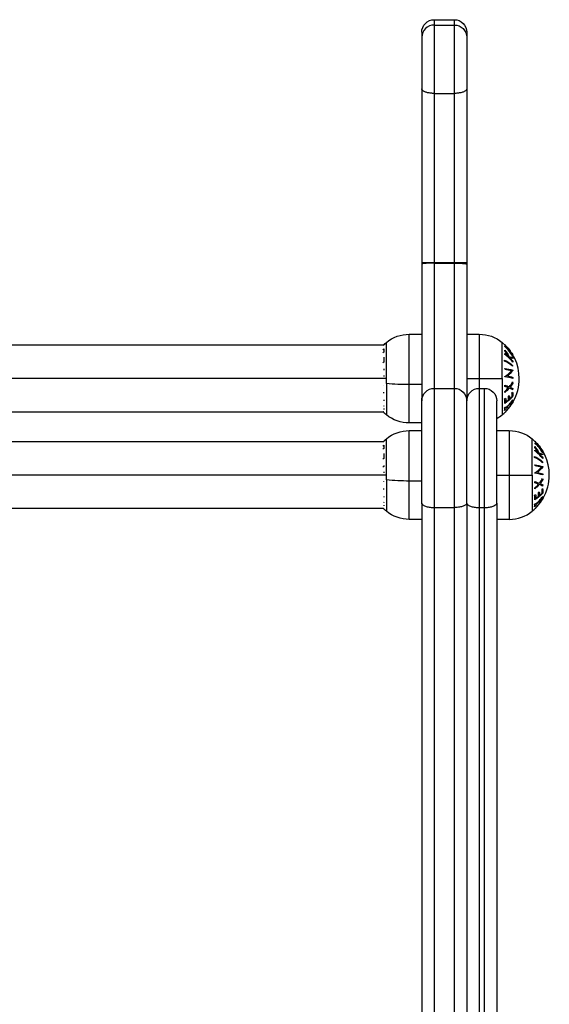
# Model space of a CAD drawing. Units: millimetres. Extents: x 100.76 to 105.7, y 1466.47 to 1474.59.
# Drawn here: x 104.98 to 105.19, y 1471.54 to 1471.94 of the extents above; entities that cross this region are included whole.
import ezdxf

# ---------------------------------------------------------------- set-up
doc = ezdxf.new("R2010")
doc.units = ezdxf.units.MM
doc.layers.add('Layer 1', color=8, linetype='Continuous')

# ---------------------------------------------------------------- blocks, each defined once
blk = doc.blocks.new('E083_B')
at = {"lineweight": -3}
for p, q in [((10.19227927378739, 0.65528903231509), (10.20027927378739, 0.65528903231509)), ((10.18727927378739, 0.6502890323150909), (10.18727927378739, 0.648184718840926)), ((10.2052792737874, 0.6502890323150909), (10.2052792737874, 0.648184718840926)), ((10.18727927378739, 0.648184718840926), (10.18727927378739, 0.6276756967600963)), ((10.2052792737874, 0.648184718840926), (10.2052792737874, 0.6276756967600963)), ((10.18727927378739, 0.6276756967600967), (10.18727927378739, 0.5581057132843119)), ((10.2052792737874, 0.6276756967600967), (10.2052792737874, 0.5581057132843119)), ((10.18727927378739, 0.5581057132843079), (10.18727927378739, 0.5575879478679342)), ((10.18727927378739, 0.5575879478679342), (10.18727927378739, 0.5028331601101259)), ((10.2052792737874, 0.5581057132843088), (10.2052792737874, 0.5575879478679338)), ((10.2052792737874, 0.5575879478679338), (10.2052792737874, 0.5028331601101259)), ((10.18227927378739, 0.5294805322063074), (10.18727927378739, 0.5294805322063074)), ((10.2052792737874, 0.5294805322063114), (10.21027927378739, 0.5294805322063114)), ((9.881000846895803, 0.5251805322063077), (10.17210874452196, 0.5251805322063077)), ((10.17193409846431, 0.5250543898466953), (10.1719204875311, 0.5250009110738065)), ((10.17202654178084, 0.5091419269765489), (10.17201485671008, 0.5090529154957117)), ((10.17198133625232, 0.5063326006331472), (10.17202974216744, 0.5059294335341868)), ((10.1922792737874, 0.5078331594703513), (10.2002792737874, 0.5078331594703513)), ((10.21027927378739, 0.5078331594703513), (10.2122792737874, 0.5078331594703513)), ((10.17208523941227, 0.5008306943000695), (10.17205054271437, 0.5006024468916803)), ((10.18727927378739, 0.4619421244307977), (10.18727927378739, 0.5028331601101259)), ((10.2052792737874, 0.4619421244307977), (10.2052792737874, 0.5028331601101255)), ((10.2172792737874, 0.4619421244307977), (10.2172792737874, 0.502833160110133)), ((10.22362161775611, 0.5021177973625499), (10.22361356566295, 0.502101977433834)), ((10.17198934590068, 0.4982805322063077), (9.881080770902168, 0.4982805322063077)), ((10.1720743137771, 0.4981985972658793), (10.17198934321228, 0.4982805322063082)), ((10.17206942833737, 0.4984296744514554), (10.17202559891294, 0.4983970223394767)), ((10.17202931739978, 0.4982312493778576), (10.1720743137771, 0.4981985972658793)), ((10.17205780223249, 0.4997114141410957), (10.17211291080425, 0.4994085741629628)), ((10.22103015420909, 0.4987307109870307), (10.22101224759903, 0.4987155537728065)), ((10.18727927378739, 0.4939805322063076), (10.18227927378739, 0.4939805322063076)), ((10.1822792737874, 0.490915732564523), (10.18727927378739, 0.490915732564523)), ((10.2172792737874, 0.490915732564527), (10.2222792737874, 0.490915732564527)), ((9.88100084713759, 0.4866157325645233), (10.17210874259901, 0.4866157325645233)), ((10.17193409846432, 0.4864895902049104), (10.1719204875311, 0.4864361114320221)), ((10.1721110354364, 0.4770190467690654), (10.17206213937814, 0.4765199332640271)), ((10.17206213937814, 0.4765199332640271), (10.1717618699857, 0.4762857411821462)), ((10.17206825327135, 0.4744690178195414), (10.17211974828439, 0.473975787617364)), ((10.17202654178085, 0.4705771273347645), (10.17201485671008, 0.4704881158539274)), ((10.17198133625232, 0.4677678009913624), (10.17202974216744, 0.4673646338924025)), ((10.17208523941227, 0.4622658946582852), (10.17205054271438, 0.4620376472498959)), ((10.17205780223249, 0.461146614499311), (10.17211291080426, 0.4608437745211784)), ((10.18727927378739, 0.4619421159636821), (10.18727927378739, 0.1613592130848125)), ((10.20527927375984, 0.461942115963772), (10.2052792737874, 0.4619421244307977)), ((10.2052792737874, 0.4619421159636821), (10.2052792737874, 0.1613793749443375)), ((10.21727927375984, 0.4619421159637707), (10.2172792737874, 0.4619421244307977)), ((10.2172792737874, 0.461942115963681), (10.2172792737874, 0.1613592130847585)), ((10.23562161775611, 0.4635529977207655), (10.23561356566295, 0.4635371777920496)), ((10.17198934397773, 0.4597157325645229), (9.881080771143955, 0.4597157325645229)), ((10.1720743137771, 0.459633797624095), (10.17198934704817, 0.4597157288421569)), ((10.17206942833738, 0.4598648748096708), (10.17202559891294, 0.4598322226976923)), ((10.17202931739978, 0.4596664497360732), (10.1720743137771, 0.459633797624095)), ((10.2330301542091, 0.4601659113452463), (10.23301224759904, 0.4601507541310221)), ((10.18727927378739, 0.4554157325645232), (10.1822792737874, 0.4554157325645232)), ((10.2222792737874, 0.4554157325645269), (10.2172792737874, 0.4554157325645269))]:
    blk.add_line(p, q, dxfattribs=at)
at = {"lineweight": -3, "extrusion": (0, 0, -1)}
for centre, radius, start, end in [((-10.19227927378678, 0.6502890323157104), 0.004999999999379725, 359.9999999928896, 90.00000000710648), ((-10.20027927378801, 0.6502890323157109), 0.004999999999379497, 89.99999999288696, 180.0000000071103), ((-10.18227927378739, 0.5150558035870585), 0.01442472861924872, 50.69637190824125, 90.00000000000652), ((-10.21027927378739, 0.5150558035870558), 0.01442472861925592, 90.00000000000652, 129.3036280917503), ((-10.18500106627605, 0.5117308556896396), 0.01872164003592145, 45.92276034257994, 50.69636584863618), ((-10.19227927383925, 0.5028331601633651), 0.005000000051857114, 359.9999993899302, 89.99999940576124), ((-10.20027927373554, 0.5028331601633651), 0.005000000051857001, 90.00000059423876, 180.0000006100789), ((-10.21027927383925, 0.502833160163366), 0.005000000051856887, 359.9999993899211, 89.99999940576124), ((-10.21227927373554, 0.5028331601633669), 0.005000000051855636, 90.00000059422563, 180.0000006100919), ((-10.18500106627627, 0.5117302087232245), 0.0187216400362516, 309.3036341513981, 314.0772396573716), ((-10.18227927378739, 0.5084052608255587), 0.01442472861925148, 270, 309.303628091752), ((-10.1822792737874, 0.4764910039452681), 0.01442472861925486, 50.69637812082392, 89.99999999999349), ((-10.2222792737874, 0.4764910039452719), 0.01442472861925501, 90.00000000000652, 129.3036280917506), ((-10.18500106627603, 0.4731660560478863), 0.01872164003588243, 45.92276124618401, 50.69636584862837), ((-10.18797013412536, 0.4619495695975455), 0.0006909004538142114, 332.3096862533554, 359.3825667845784), ((-10.20597013630685, 0.4619495703116758), 0.0006909027173091177, 332.3097178823398, 359.3816896096826), ((-10.18500106627637, 0.4731654090815447), 0.01872164003639174, 309.3036341514145, 314.0772396573536), ((-10.18227927378739, 0.469840461183769), 0.01442472861924614, 269.9999999999935, 309.3036280917608)]:
    blk.add_arc(centre, radius, start, end, dxfattribs=at)
at = {"lineweight": -3}
for centre, radius, start, end in [((10.20755721905529, 0.5117305322063102), 0.01872205473210352, 2.786165900962041e-12, 50.69637190824118), ((10.2075572190553, 0.5117305322063106), 0.01872205473209917, 330.4369591071438, 2.086443871040067e-12), ((10.20755721905529, 0.5117305322063102), 0.01872205473209893, 316.0238656610436, 329.050028981673), ((10.20755721905579, 0.5117305322060202), 0.01872205473152753, 329.0500289816599, 330.4369591071722), ((10.18496606204134, 0.5116857567822248), 0.01866502428112634, 225.9060866235735, 226.1239260600792), ((10.21027927378738, 0.5084052608255942), 0.01442472861928746, 299.0306819911725, 309.3036280917338), ((10.20755721905535, 0.5117305322062524), 0.01872205473202022, 309.3036280917354, 314.3216912169278), ((10.20755721905491, 0.511730532206701), 0.01872205473265029, 314.3216912169427, 316.0238656610088), ((10.21955721905529, 0.4731657325645262), 0.01872205473210238, 1.386721841118093e-12, 50.69637190824191), ((10.2195572190553, 0.4731657325645262), 0.01872205473209898, 330.4369591071435, 2.086443871040067e-12), ((10.2195572190553, 0.4731657325645235), 0.01872205473209514, 316.023865661043, 329.0500289816741), ((10.21955721905513, 0.4731657325646195), 0.018722054732289, 329.0500289816907, 330.4369591071443), ((10.1849660620559, 0.4731209571556139), 0.01866502430215354, 225.9060866238906, 226.1239260601511), ((10.2222792737874, 0.4698404611837785), 0.0144247286192516, 270, 309.3036280917519), ((10.21955721905535, 0.4731657325644703), 0.0187220547320235, 309.3036280917357, 314.3216912169277), ((10.21955721905543, 0.4731657325644041), 0.01872205473192398, 314.3216912169078, 316.023865661044)]:
    blk.add_arc(centre, radius, start, end, dxfattribs=at)
for points, knots in [([(10.18735836055169, 0.4616285066313102), (10.1874040594987, 0.4615388173978241), (10.18754481249364, 0.4613494782995242), (10.18789792558698, 0.4610720622758377), (10.18841400159258, 0.4608073909646682), (10.18906354266665, 0.4605782972240007), (10.18981431426165, 0.460396245627154), (10.1906254746708, 0.4602677733639913), (10.19145402303109, 0.4601938014269418), (10.19200946112972, 0.460178046740721), (10.19227927378739, 0.4601779401057586)], [-6.954465994004381, -6.954465994004381, -6.954465994004381, -6.954465994004381, -6.180792108705456, -5.29216251526754, -4.381278225669617, -3.462731632272506, -2.55186050055892, -1.663254903329288, -0.8094384445205831, 0, 0, 0, 0]), ([(10.2052792737874, 0.4619421159636821), (10.20527896270862, 0.4618463365276733), (10.20523431981669, 0.461649499379194), (10.20502473712705, 0.4613581218300891), (10.20466062198781, 0.4610720622758502), (10.20414454598221, 0.4608073909646575), (10.20349500490814, 0.4605782972240016), (10.20274423331314, 0.4603962456271522), (10.20193307290399, 0.4602677733639786), (10.2011045245437, 0.4601938014269549), (10.20054908644507, 0.4601780467407268), (10.20027927378739, 0.4601779401057586)], [-7.843731694431607, -7.843731694431607, -7.843731694431607, -7.843731694431607, -7.03463954309414, -6.180792108705369, -5.292162515267571, -4.381278225669608, -3.462731632272525, -2.551860500558891, -1.663254903329264, -0.8094384445205755, 0, 0, 0, 0]), ([(10.20535835788739, 0.4616285118604329), (10.20540405695249, 0.4615388208230478), (10.20554481043034, 0.4613494799206017), (10.20589792558698, 0.461072062275709), (10.20641400159258, 0.4608073909655066), (10.20706354266665, 0.4605782972210448), (10.20781431426165, 0.4603962456381345), (10.20862547467079, 0.4602677733248774), (10.20945402303109, 0.4601938015636775), (10.21000946112972, 0.4601780467976591), (10.21027927378739, 0.4601779401057586)], [-6.954481029526933, -6.954481029526933, -6.954481029526933, -6.954481029526933, -6.180792108705575, -5.29216251526784, -4.381278225669834, -3.46273163227277, -2.551860500559134, -1.663254903329547, -0.8094384445207136, 0, 0, 0, 0]), ([(10.2122792737874, 0.4601779401057586), (10.21254908644507, 0.4601780470263699), (10.2131045245437, 0.4601938023004934), (10.21393307290399, 0.4602677749407271), (10.21474423331314, 0.4603962482491362), (10.21549500490814, 0.4605783009047346), (10.21603291699625, 0.4607680239123559), (10.21630734547275, 0.4608954905397544), (10.21639090368738, 0.4609380655766193)], [0, 0, 0, 0, 0.8094384445207053, 1.663254903329516, 2.551860500559141, 3.462731632272795, 4.381278225669829, 4.821219033240985, 4.821219033240985, 4.821219033240985, 4.821219033240985]), ([(10.2172792737874, 0.461942115963681), (10.21727896270862, 0.4618463365276664), (10.21723431981669, 0.4616494993791653), (10.21702473712705, 0.4613581218301595), (10.21672099543512, 0.461119493430195), (10.21648035362321, 0.4609836372892029), (10.21639090910384, 0.4609380630302686)], [-7.843731694431868, -7.843731694431868, -7.843731694431868, -7.843731694431868, -7.034639543094286, -6.180792108705539, -5.292162515267845, -4.821228539294459, -4.821228539294459, -4.821228539294459, -4.821228539294459])]:
    blk.add_open_spline(points, degree=3, knots=knots, dxfattribs=at)
at = {"layer": 'Layer 1', "lineweight": -3}
for p, q in [((10.19227927378739, 0.6552890323150904), (10.19227927378739, 0.6531595346116221)), ((10.20027927378739, 0.65528903231509), (10.20027927378739, 0.6531595346116221)), ((10.19227927378739, 0.6531595346116221), (10.19227927378739, 0.6258141718371828)), ((10.19227927378739, 0.6531595346116221), (10.20027927378739, 0.6531595346116221)), ((10.20027927378739, 0.6531595346116221), (10.20027927378739, 0.6258141718371828)), ((10.19227927378739, 0.6258141718371828), (10.19227927378739, 0.5581728228545737)), ((10.19227927378739, 0.6258141718371828), (10.20027927378739, 0.6258141718371828)), ((10.20027927378739, 0.6258141718371828), (10.20027927378739, 0.5581728228545737)), ((10.19227927378739, 0.5579139401459754), (10.19227927378739, 0.5581728228545737)), ((10.19227927378739, 0.5581728228545737), (10.20027927378739, 0.5581728228545737)), ((10.19227927378739, 0.557913940145975), (10.1922792737874, 0.5078331594702252)), ((10.19227927378739, 0.5579139401459754), (10.20027927378739, 0.5579139401459754)), ((10.20027927378739, 0.5581728228545737), (10.20027927378739, 0.5579139401459754)), ((10.20027927378739, 0.557913940145975), (10.20027927378739, 0.5078331594702252)), ((10.18227927378739, 0.5093217514990402), (10.18227927378739, 0.5294805322063079)), ((10.21027927378739, 0.5294805322063114), (10.21027927378739, 0.5117305322063115)), ((10.17314221977608, 0.5262176600515294), (10.17314221977608, 0.526083641917932)), ((10.17314221977608, 0.5097645426819533), (10.17314221977608, 0.526083641917932)), ((10.2194163277987, 0.5117305322063115), (10.2194163277987, 0.5262176600515334)), ((10.22052923017501, 0.5251195664025774), (10.22048423379769, 0.5252109125564237)), ((10.22048911923741, 0.5245658805051416), (10.22053294866185, 0.524657226658988)), ((10.17215391994243, 0.5223510121561823), (10.17175823323907, 0.5220302105305801)), ((10.1717586670745, 0.5233430362777436), (10.17215438088368, 0.5236638379033458)), ((10.2205007453423, 0.5227961975242503), (10.22044563677053, 0.5231639859857888)), ((10.22047330816252, 0.5214364218832248), (10.22050800486041, 0.5217136654729684)), ((10.22359545454372, 0.5201711975242507), (10.22364458809253, 0.519811421883225)), ((10.22367744426758, 0.5207525792230907), (10.22364218091427, 0.5206612330692444)), ((10.17214625933111, 0.518283850586899), (10.17174296892816, 0.518058964202476)), ((10.22041287426662, 0.5187621907564841), (10.2204132699282, 0.5191267740898176)), ((10.22359821485019, 0.5170242099872535), (10.22359782710209, 0.5166596266539201)), ((10.22366140170366, 0.5186199154729687), (10.22363350228871, 0.5183426718832247)), ((10.1721110354364, 0.5155838464108502), (10.17206213937814, 0.5150847329058115)), ((10.17206825327135, 0.5130338174613258), (10.17211974828439, 0.5125405872591484)), ((10.22057721132247, 0.5154062175989118), (10.22052880540735, 0.5158236855476299)), ((10.22053200579394, 0.512497563752758), (10.22054369086471, 0.5125897111886553)), ((10.22364560499728, 0.5151065381117323), (10.22365550105217, 0.51501118554763)), ((10.22368821433638, 0.5122179163168603), (10.22364810891397, 0.5117804163168604)), ((10.17314222091487, 0.5117305322063075), (9.8799163277987, 0.5117305322063075)), ((10.17314221977608, 0.5097645426819533), (10.17314221977608, 0.4972434043610856)), ((10.18227927378739, 0.4939805322063076), (10.18227927378739, 0.5093217514990402)), ((10.18727927378739, 0.5093217514990402), (10.18227927378739, 0.5093217514990402)), ((10.2052792737874, 0.5117305322063115), (10.21027927378739, 0.5117305322063115)), ((10.21027927378739, 0.5117305322063115), (10.21027927378739, 0.5078331594702252)), ((10.21027927378739, 0.5117305322063115), (10.2194163277987, 0.5117305322063115)), ((10.2194163277987, 0.5117305322063115), (10.2194163277987, 0.4972434043610896)), ((10.22049029430344, 0.5086107829160369), (10.2204387992904, 0.5090875457365498)), ((10.2235996220676, 0.5103944367621907), (10.22364400487342, 0.509912064967319)), ((10.1922792737874, 0.5078331594702252), (10.19227927378739, 0.4601779401057586)), ((10.20027927378739, 0.5078331594702252), (10.20027927378739, 0.4601779401057586)), ((10.21027927378739, 0.5078331594702252), (10.21027927378739, 0.4601779401057586)), ((10.2122792737874, 0.5078331594702252), (10.2122792737874, 0.4601779401057586)), ((10.22044751213839, 0.5061460393262935), (10.22049640819665, 0.5066284111211652)), ((10.22194935190478, 0.5047174706899002), (10.22226397185077, 0.5049818937668231)), ((10.22336487373527, 0.5060403873565669), (10.22360616912311, 0.5063072142796443)), ((10.22364838028617, 0.5077638277878318), (10.22360599578073, 0.5072814559929602)), ((10.17214567330817, 0.5031824778538327), (10.17214527764659, 0.5028522577660697)), ((10.22040462763236, 0.5000514932800533), (10.22080031433571, 0.5003984484082586)), ((10.22041228824368, 0.503618912997593), (10.22081557864663, 0.50388573992067)), ((10.22363376839059, 0.5032037368697968), (10.22363366654973, 0.503011429177489)), ((10.22079988050028, 0.4993639932800535), (10.2204041666911, 0.4990170381518482)), ((10.1822792737874, 0.4707569518572559), (10.1822792737874, 0.490915732564523)), ((10.2222792737874, 0.490915732564527), (10.2222792737874, 0.4731657325645271)), ((10.17175866707451, 0.4847782366359592), (10.17215438088369, 0.4850990382615614)), ((10.17314221977609, 0.487652860409745), (10.17314221977609, 0.4875188422761476)), ((10.17314221977609, 0.4711997430401689), (10.17314221977609, 0.4875188422761476)), ((10.2314163277987, 0.4731657325645271), (10.2314163277987, 0.4876528604097485)), ((10.2325007453423, 0.4842313978824659), (10.23244563677054, 0.4845991863440045)), ((10.23252923017501, 0.486554766760793), (10.23248423379769, 0.4866461129146393)), ((10.23248911923742, 0.4860010808633572), (10.23253294866185, 0.4860924270172036)), ((10.17215391994243, 0.4837862125143979), (10.17175823323908, 0.4834654108887957)), ((10.23241287426662, 0.4801973911146997), (10.2324132699282, 0.4805619744480332)), ((10.23247330816252, 0.4828716222414404), (10.23250800486042, 0.483148865831184)), ((10.23559545454372, 0.4816063978824663), (10.23564458809254, 0.4812466222414402)), ((10.23563848006628, 0.4827414654787416), (10.23567466834652, 0.4826501193248955)), ((10.23567744426759, 0.4821877795813059), (10.23564218091427, 0.4820964334274598)), ((10.17214625933111, 0.4797190509451146), (10.17174296892816, 0.4794941645606914)), ((10.23257721132247, 0.4768414179571274), (10.23252880540735, 0.4772588859058455)), ((10.23559821485019, 0.4784594103454691), (10.23559782710209, 0.4780948270121357)), ((10.23566140170366, 0.4800551158311839), (10.23563350228872, 0.4797778722414403)), ((10.23564560499729, 0.476541738469948), (10.23565550105217, 0.4764463859058452)), ((10.17314221988259, 0.4731657325645231), (9.879916327798702, 0.4731657325645231)), ((10.2172792737874, 0.4731657325645271), (10.2222792737874, 0.4731657325645271)), ((10.2222792737874, 0.4731657325645271), (10.2222792737874, 0.4554157325645269)), ((10.2222792737874, 0.4731657325645271), (10.2314163277987, 0.4731657325645271)), ((10.2314163277987, 0.4731657325645271), (10.2314163277987, 0.458678604719305)), ((10.23253200579395, 0.4739327641109732), (10.23254369086471, 0.4740249115468709)), ((10.23568821433639, 0.4736531166750759), (10.23564810891397, 0.4732156166750761)), ((10.17314221977609, 0.4711997430401689), (10.17314221977609, 0.4586786047193012)), ((10.1822792737874, 0.4554157325645232), (10.1822792737874, 0.4707569518572559)), ((10.18727927378739, 0.4707569518572559), (10.1822792737874, 0.4707569518572559)), ((10.23249029430344, 0.4700459832742525), (10.2324387992904, 0.4705227460947654)), ((10.23559962206761, 0.4718296371204063), (10.23564400487342, 0.4713472653255346)), ((10.23564838028617, 0.4691990281460474), (10.23560599578073, 0.4687166563511755)), ((10.23241228824368, 0.4650541133558084), (10.23281557864664, 0.4653209402788852)), ((10.23244751213839, 0.4675812396845087), (10.23249640819665, 0.4680636114793808)), ((10.23394935190479, 0.4661526710481159), (10.23426397185077, 0.4664170941250387)), ((10.23536487373527, 0.4674755877147825), (10.23560616912311, 0.4677424146378597)), ((10.17214567330817, 0.4646176782120481), (10.17214527764659, 0.4642874581242851)), ((10.23279988050029, 0.4607991936382689), (10.2324041666911, 0.4604522385100638)), ((10.23240462763236, 0.4614866936382689), (10.23280031433572, 0.461833648766474)), ((10.23563376839059, 0.4646389372280124), (10.23563366654974, 0.4644466295357046)), ((10.19227927378739, 0.4601779401057586), (10.19227927378739, 0.1631233889527364)), ((10.19227927378739, 0.4601779401057586), (10.20027927378739, 0.4601779401057586)), ((10.20027927378739, 0.4601779401057586), (10.20027927378739, 0.1631233889527364)), ((10.21027927378739, 0.4601779401057586), (10.21027927378739, 0.1631233889527364)), ((10.21027927378739, 0.4601779401057586), (10.2122792737874, 0.4601779401057586)), ((10.2122792737874, 0.4601779401057586), (10.2122792737874, 0.1631233889527364))]:
    blk.add_line(p, q, dxfattribs=at)
for centre, radius, start, end in [((10.19226671338502, 0.6481720948534653), 0.004987455574233584, 89.85570622225468, 179.8549757559353), ((10.18489926546549, 0.511586567423989), 0.01866529646766354, 129.0418576019665, 134.0545335118166), ((10.20795010451978, 0.5112150409233567), 0.01831588948502137, 31.04676725118956, 46.79602796551318), ((10.20788460282387, 0.5117058678441682), 0.0184340421466654, 39.70325275199019, 46.69050564137595), ((10.18082175950505, 0.5194371559831028), 0.008751823615971236, 174.1330862793348, 187.5723983183285), ((10.17610923197524, 0.5230060363761195), 0.004009183209285202, 170.5565718857566, 189.4031943094422), ((10.21108755183646, 0.5086881810750317), 0.01583066851133527, 37.57937759019021, 53.63803807505148), ((10.20785736385137, 0.5133287251796039), 0.01579519319672525, 27.21603969965578, 36.82618355024525), ((10.22144941088587, 0.5232462441492429), 0.0006610400198302232, 339.9308986151273, 20.87065167590009), ((10.20802447069291, 0.5118188777202741), 0.01825415781955923, 30.97969724578964, 38.16858205152251), ((10.22017016376335, 0.5059020859277519), 0.01433670991341424, 75.97503761691766, 81.01885531367599), ((10.21385906574042, 0.5053709599259713), 0.01490897277997727, 49.21557673567209, 63.92239029033599), ((10.21627181035315, 0.4868579157051274), 0.02599116806147973, 73.51285618902428, 80.56611778888269), ((10.21489180184619, 0.5215477013799101), 0.01059195155503779, 302.2491679776417, 320.8283467769885), ((10.21573510752181, 0.4870343749835904), 0.02878206772636303, 75.16721284110717, 80.31488159008185), ((10.21530938542266, 0.4912787082107992), 0.01808984882244393, 68.36330597343061, 73.35752725084488), ((10.21080017358194, 0.5179237317714724), 0.01488627671033633, 310.6437592067904, 318.6753612139816), ((10.21215753152081, 0.5167515034946852), 0.01308945123075434, 320.6549306798798, 330.9440575701537), ((10.21414173675891, 0.5036954992278115), 0.007874216147367927, 356.4961780739781, 7.457288229070987), ((10.21862157266443, 0.4992475277996831), 0.009454547901250741, 58.18363908634792, 67.22538604745377), ((10.21314287742545, 0.5140853391566997), 0.01402228339241448, 310.8509301283185, 317.0838443217929), ((10.21478638984643, 0.5050184768490054), 0.00863913693123293, 356.8063435758404, 6.793337054696336), ((10.21344364503137, 0.502584730528771), 0.007044964272389368, 353.4603528742482, 8.441376779170989), ((10.20932272778116, 0.5127372508762504), 0.01719574867913725, 312.0967920218176, 326.3298373481065), ((10.21171746928809, 0.5157667292862733), 0.01622714264921007, 304.3513437915222, 309.3264817265031), ((10.19630775609192, 0.5200631728249636), 0.03265380370999629, 319.2097491031282, 322.9071766168102), ((10.19221145773293, 0.5236003722956246), 0.03805618693566577, 322.3787635341586, 325.6038226507746), ((10.21795901301495, 0.4995353553508775), 0.002499485790881898, 348.0317555104991, 11.91718381796035), ((10.18489926546549, 0.4730217677822086), 0.01866529646765816, 129.0418576019661, 134.0545335118169), ((10.17610923197524, 0.4844412367343351), 0.004009183209284753, 170.5565718857555, 189.4031943094433), ((10.21995010451978, 0.4726502412815667), 0.01831588948503003, 31.04676725119558, 46.79602796551141), ((10.21988460282381, 0.4731410682023232), 0.01843404214675362, 39.70325275200868, 46.69050564135875), ((10.23344941088587, 0.4846814445074585), 0.0006610400198300487, 339.9308986151132, 20.87065167589016), ((10.22002447069288, 0.4732540780784693), 0.01825415781959485, 30.97969724579844, 38.16858205151863), ((10.18082175950506, 0.4808723563413184), 0.008751823615972366, 174.1330862793356, 187.5723983183275), ((10.22308755183648, 0.4701233814332584), 0.01583066851131969, 37.57937759018488, 53.63803807505926), ((10.21985736385133, 0.4747639255377911), 0.01579519319677818, 27.21603969967159, 36.82618355022718), ((10.23217016376336, 0.4673372862859706), 0.01433670991341093, 75.97503761691755, 81.01885531367599), ((10.22585906574043, 0.4668061602841858), 0.01490897277997849, 49.21557673567236, 63.92239029033585), ((10.22773510752178, 0.448469575341655), 0.02878206772651735, 75.16721284112695, 80.31488159006862), ((10.22827181035314, 0.4482931160632875), 0.02599116806153649, 73.51285618903744, 80.56611778887608), ((10.22689180184619, 0.4829829017381253), 0.01059195155503759, 302.2491679776419, 320.8283467769892), ((10.22730938542268, 0.4527139085690837), 0.01808984882237109, 68.36330597342317, 73.35752725085194), ((10.22280017358193, 0.4793589321297071), 0.01488627671036279, 310.6437592067983, 318.6753612139775), ((10.22415753152079, 0.4781867038529186), 0.01308945123078679, 320.6549306798919, 330.9440575701413), ((10.23062157266443, 0.4606827281578945), 0.009454547901255201, 58.18363908634852, 67.22538604745344), ((10.22544364503143, 0.4640199308869875), 0.007044964272337065, 353.460352874192, 8.441376779226394), ((10.22614173675891, 0.4651306995860272), 0.007874216147368608, 356.4961780739784, 7.457288229070358), ((10.22514287742546, 0.4755205395149138), 0.01402228339241261, 310.8509301283187, 317.0838443217935), ((10.22678638984643, 0.466453677207221), 0.008639136931232704, 356.8063435758403, 6.793337054696512), ((10.22995901301496, 0.4609705557090926), 0.002499485790873223, 348.0317555104573, 11.9171838180019), ((10.22132272778117, 0.4741724512344589), 0.01719574867912668, 312.0967920218158, 326.3298373481134), ((10.22371746928816, 0.4772019296444037), 0.01622714264910394, 304.3513437915063, 309.3264817265196), ((10.20830775609192, 0.4814983731831777), 0.03265380370999436, 319.2097491031283, 322.9071766168104), ((10.20421145773277, 0.4850355726539535), 0.03805618693585851, 322.3787635341678, 325.603822650769)]:
    blk.add_arc(centre, radius, start, end, dxfattribs=at)
at = {"layer": 'Layer 1', "lineweight": -3, "extrusion": (0, 0, -1)}
for centre, radius, start, end in [((-10.20029183418978, 0.6481720948534648), 0.004987455574234039, 89.85570622225468, 179.85497575593), ((-10.20794987448043, 0.5118590728519883), 0.0183134318735439, 133.191213202195, 148.9449516715962), ((-10.20788478016123, 0.5112443990084312), 0.01843583770821385, 133.319359100716, 140.3048982206715), ((-10.20787105931909, 0.5132990628229841), 0.01598238740271508, 141.8853443532068, 153.3376183886095), ((-10.2104460569858, 0.5081974642245495), 0.0168502371264983, 126.6653271266604, 132.8419147730263), ((-10.22010870719778, 0.5070163708674271), 0.01360907312881687, 98.64357946926827, 104.8451502102586), ((-10.22174408082272, 0.5228640893672032), 0.0006741821282522386, 159.5597416864863, 199.6667087087425), ((-10.20802463734553, 0.5113573685108554), 0.01825596748644916, 141.8391973489533, 149.0267527409237), ((-10.21177344717437, 0.5095625012168092), 0.01494524057678922, 135.3640387126055, 142.6962801538893), ((-10.21385924844065, 0.5057352573213985), 0.01490932322468496, 116.0778617565888, 130.7843021260381), ((-10.21626861029391, 0.4901768749668745), 0.02599823369711248, 99.43129418532659, 106.4841351181923), ((-10.21590535872213, 0.5202541928134634), 0.009357020429892091, 214.0785338604263, 233.2137893181149), ((-10.21709449645892, 0.4903749146292915), 0.02281652554993286, 101.1549028607776, 106.797420184615), ((-10.18187939752414, 0.5955638007470987), 0.08624297629100264, 269.7343400553885, 275.814545524007), ((-10.21540905304597, 0.4915049502457509), 0.01828786514266941, 105.9639150312348, 112.0687555713287), ((-10.21219368791779, 0.5164807620254872), 0.01320066435549066, 209.8415764524366, 218.1460663683368), ((-10.21875048936146, 0.4997364984318002), 0.009403581876100678, 113.999533669796, 121.389537092053), ((-10.21237746550368, 0.5145261759803996), 0.01508156515140545, 221.7507226894871, 237.6710755143182), ((-10.21084394616101, 0.5176632333431024), 0.01499580733080646, 220.2957360424418, 230.1770985593336), ((-10.21428499778087, 0.5039598608322478), 0.008044164252885636, 172.7006868321812, 183.4292689613212), ((-10.21489557653476, 0.5052859178913849), 0.008770260517959337, 173.3127370586141, 185.2495311024959), ((-10.19373892819019, 0.5220196166257289), 0.035839439040575, 217.1842266842574, 221.3623418775944), ((-10.21824833343675, 0.4998806643836007), 0.002603979033107111, 168.5306680801359, 177.8627562191067), ((-10.21362726054338, 0.5028500912346434), 0.007262539869383539, 171.80159120218, 183.79256870262), ((-10.20932270532709, 0.5125449426026378), 0.01719568228781851, 213.6703076903549, 227.9034499405269), ((-10.18982251978539, 0.5255652420044501), 0.04110508092554383, 214.1449607525134, 217.8223447541926), ((-10.21825539014744, 0.4998826284566249), 0.002596808349122013, 182.1442492940586, 191.5205996824884), ((-10.21987105931905, 0.4747342631811713), 0.01598238740276729, 141.8853443532266, 153.3376183885917), ((-10.21994987448042, 0.4732942732101937), 0.01831343187355999, 133.1912132022033, 148.9449516715913), ((-10.21988478016126, 0.4726795993666764), 0.01843583770817066, 133.3193591007073, 140.3048982206762), ((-10.23374408082273, 0.4842992897254188), 0.0006741821282524517, 159.5597416864945, 199.6667087087367), ((-10.22585924844065, 0.4671704576796238), 0.01490932322467317, 116.0778617565818, 130.7843021260455), ((-10.22244605698587, 0.469632664582841), 0.01685023712639945, 126.6653271266436, 132.8419147730492), ((-10.2321087071978, 0.4684515712257551), 0.01360907312870208, 98.6435794692419, 104.8451502102855), ((-10.22002463734561, 0.4727925688691221), 0.01825596748635927, 141.8391973489345, 149.0267527409403), ((-10.2237734471744, 0.4709977015750462), 0.01494524057675649, 135.3640387125969, 142.6962801538983), ((-10.2282686102939, 0.4516120753250297), 0.02599823369717442, 99.43129418533321, 106.4841351181791), ((-10.22790535872213, 0.481689393171687), 0.009357020429903645, 214.0785338604386, 233.2137893181004), ((-10.22909449645892, 0.4518101149875078), 0.02281652554993208, 101.1549028607776, 106.7974201846213), ((-10.18187939752414, 0.556999001105237), 0.08624297629092535, 269.734340055382, 275.8145455240136), ((-10.22740905304597, 0.4529401506039608), 0.01828786514267537, 105.9639150312348, 112.0687555713285), ((-10.222843946161, 0.4790984337013335), 0.01499580733082892, 220.2957360424452, 230.1770985593249), ((-10.22419368791777, 0.4779159623837175), 0.01320066435551689, 209.8415764524426, 218.1460663683319), ((-10.23075048936146, 0.4611716987900114), 0.00940358187610535, 113.9995336697962, 121.3895370920524), ((-10.22437746550368, 0.4759613763386206), 0.0150815651514128, 221.7507226894894, 237.6710755143115), ((-10.22562726054339, 0.4642852915928588), 0.007262539869382623, 171.8015912021799, 183.7925687026218), ((-10.22628499778082, 0.4653950611904616), 0.008044164252937061, 172.7006868322145, 183.429268961286), ((-10.22689557653476, 0.4667211182496005), 0.008770260517958884, 173.3127370586138, 185.2495311024962), ((-10.20573892819018, 0.4834548169839517), 0.03583943904058627, 217.184226684258, 221.3623418775942), ((-10.23025539014751, 0.4613178288148321), 0.00259680834905446, 182.1442492939386, 191.520599682613), ((-10.23024833343689, 0.4613158647418327), 0.002603979032968328, 168.5306680798884, 177.8627562193579), ((-10.2213227053271, 0.4739801429608468), 0.01719568228780874, 213.6703076903523, 227.9034499405335), ((-10.20182251978538, 0.4870004423626724), 0.04110508092555563, 214.1449607525133, 217.8223447541918)]:
    blk.add_arc(centre, radius, start, end, dxfattribs=at)
at = {"layer": 'Layer 1', "lineweight": -3}
for points, weights in [([(10.19227927378739, 0.6258141718371828), (10.18727927378739, 0.6258141718371828), (10.18727927378739, 0.6276756967600967)], [1, 0.7071067811865386, 1]), ([(10.2052792737874, 0.6276756967600967), (10.2052792737874, 0.6258141718371824), (10.20027927378739, 0.6258141718371828)], [1, 0.7071067811865678, 1]), ([(10.18727927378739, 0.5581057132843079), (10.18727927378739, 0.5581728228547043), (10.19227927378739, 0.5581728228545737)], [1, 0.7071067811865622, 1]), ([(10.19227927378739, 0.5579139401459754), (10.18727927378739, 0.5579139401463493), (10.18727927378739, 0.5575879478679342)], [1, 0.7071067811865455, 1]), ([(10.20027927378739, 0.5581728228545737), (10.2052792737874, 0.5581728228547012), (10.2052792737874, 0.5581057132843088)], [1, 0.7071067811865678, 1]), ([(10.20027927378739, 0.5579139401459754), (10.2052792737874, 0.5579139401463493), (10.2052792737874, 0.5575879478679338)], [1, 0.7071067811865425, 1])]:
    blk.add_rational_spline(points, weights, degree=2, dxfattribs=at)

msp = doc.modelspace()

# ---------------------------------------------------------------- block references
msp.add_blockref('E083_B', (94.95516037608206, 1471.280219251433))

doc.saveas('drawing.dxf')
